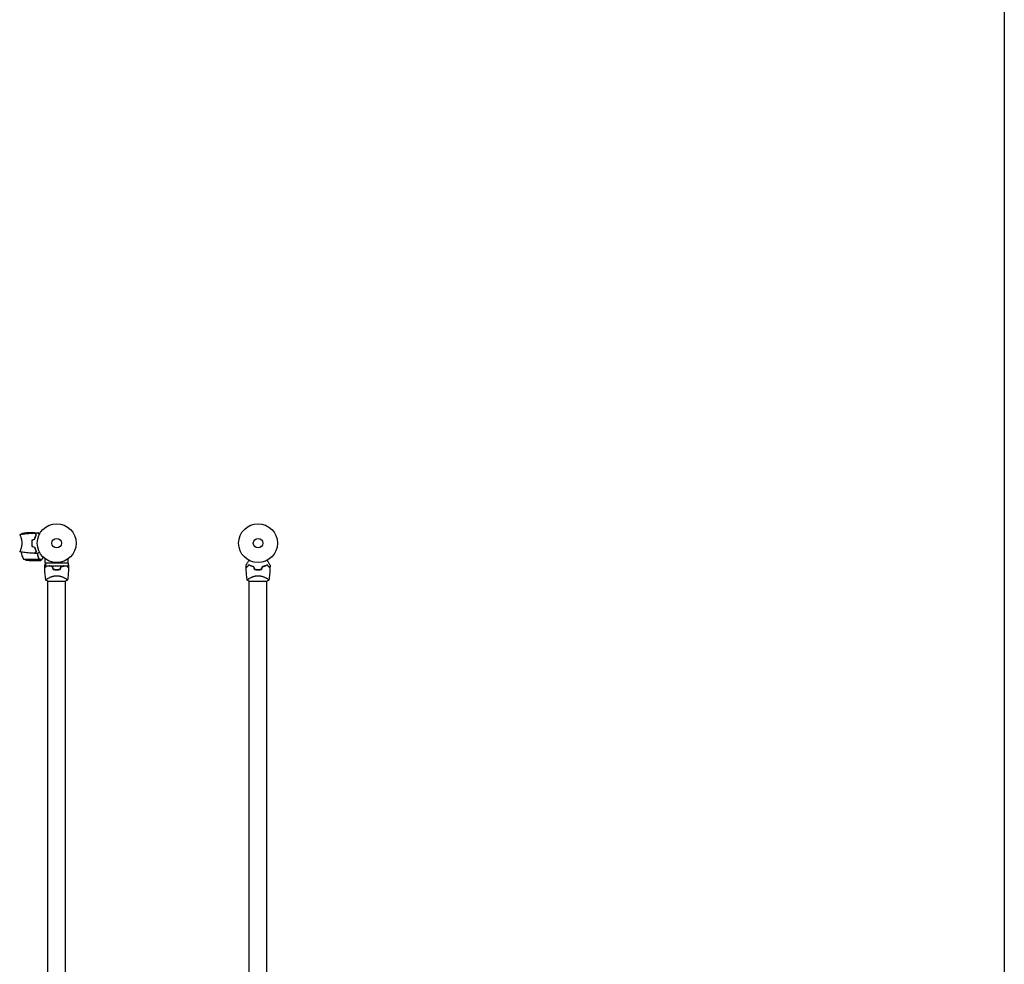
# Model space of a CAD drawing. Units: millimetres. Extents: x -5000 to 5000, y -5100 to 5100.
# Drawn here: x 2311 to 5000, y -2521 to 57 of the extents above; entities that cross this region are included whole.
import ezdxf

# ---------------------------------------------------------------- set-up
doc = ezdxf.new("R2010")
doc.units = ezdxf.units.MM
doc.layers.add('2d', color=230, linetype='Continuous')

msp = doc.modelspace()

# ---------------------------------------------------------------- linework, layer by layer
at = {"layer": '2d'}
for p, q in [((2351.3, -1343.8), (2329.3, -1343.8)), ((2351.5, -1343.8), (2358, -1343.8)), ((2351.5, -1343.8), (2351.5, -1343.9)), ((2359.4, -1343.8), (2361.3, -1343.8)), ((2312.9, -1352.8), (2312.9, -1352.8)), ((2318.4, -1347), (2314.5, -1347)), ((2344.1, -1367.6), (2343.9, -1367.6)), ((2343.9, -1367.8), (2344.1, -1367.8)), ((2354.3, -1347), (2354.5, -1347)), ((2355.6, -1348.1), (2355.6, -1348.4)), ((2312.9, -1390.8), (2312.9, -1390.8)), ((2343.9, -1371.6), (2343.7, -1371.6)), ((2343.9, -1371.8), (2343.7, -1371.8)), ((2354.3, -1390.8), (2354.1, -1390.8)), ((2354.4, -1390.8), (2354.1, -1390.8)), ((2356, -1394.8), (2356.2, -1394.8)), ((2321.5, -1415.5), (2362.4, -1415.5)), ((2336.3, -1418.8), (2358.3, -1418.8)), ((2358.5, -1418.8), (2368.3, -1418.8)), ((2362.6, -1415.4), (2362.6, -1413.7)), ((2362.6, -1415.4), (2371.5, -1415.4)), ((2380.7, -1426.8), (2380.7, -1414.7)), ((2442.8, -1426.8), (2442.8, -1414.7)), ((2442.8, -1426.8), (2380.7, -1426.8)), ((2380.8, -1426.8), (2380.8, -1433.3)), ((2380.8, -1433.3), (2442.8, -1433.3)), ((2442.8, -1426.8), (2442.8, -1433.3)), ((2387.3, -1475.8), (2436.3, -1475.8)), ((2387.6, -1468.2), (2387.6, -1468.2)), ((2387.6, -3431.8), (2387.6, -1475.8)), ((2435.9, -1468.2), (2435.9, -1468.2)), ((2435.9, -3431.8), (2435.9, -1475.8)), ((2937.3, -1475.8), (2986.3, -1475.8)), ((2937.6, -1468.2), (2937.6, -1468.2)), ((2937.6, -3431.8), (2937.6, -1475.8)), ((2985.9, -1468.2), (2985.9, -1468.2)), ((2985.9, -3431.8), (2985.9, -1475.8))]:
    msp.add_line(p, q, dxfattribs=at)
msp.add_lwpolyline([(-5000, 5100), (5000, 5100), (5000, -5100), (-5000, -5100)], close=True, dxfattribs=at)
for centre, radius in [((2411.8, -1371.8), 53), ((2961.8, -1371.8), 53), ((2411.8, -1371.8), 13), ((2961.8, -1371.8), 13)]:
    msp.add_circle(centre, radius, dxfattribs=at)
for centre, radius, start, end in [((2332.5, -1393.7), 50, 93.6243, 111.1002), ((2357.2, -1373.1), 50, 153.9472, 153.9483), ((2357.2, -1373.1), 50, 148.6503, 149.5517), ((2364.2, -1389.5), 50, 187.3809, 211.3497), ((2339.5, -1368.9), 50, 248.8998, 266.3757), ((2411.8, -1388.4), 49.4, 256.4916, 256.7596), ((2411.8, -1388.4), 49.4, 283.2404, 283.5084), ((2961.8, -1388.4), 49.4, 256.4916, 256.7596), ((2961.8, -1388.4), 49.4, 283.2404, 283.5084)]:
    msp.add_arc(centre, radius, start, end, dxfattribs=at)
for points, knots in [([(2310.8, -1348.3), (2314.1, -1347.7), (2317.3, -1347.2), (2325.7, -1346), (2330.9, -1345.4), (2341.1, -1344.5), (2346.1, -1344.2), (2351.2, -1344)], [0.059167, 0.059167, 0.059167, 0.059167, 10.001334, 10.001334, 25.653143, 25.653143, 40.963039, 40.963039, 40.963039, 40.963039]), ([(2356, -1348.8), (2355.5, -1348.2), (2354.9, -1347.7), (2354, -1346.8), (2353.6, -1346.3), (2353, -1345.8), (2352.8, -1345.6), (2352.5, -1345.2), (2352.3, -1345.1), (2351.9, -1344.7), (2351.7, -1344.4), (2351.4, -1344.2), (2351.4, -1344.1), (2351.3, -1344.1), (2351.3, -1344), (2351.2, -1344), (2351.2, -1344), (2351.2, -1344), (2351.2, -1344), (2351.2, -1344), (2351.2, -1344), (2351.2, -1344)], [0, 0, 0, 0, 0.00350666, 0.00350666, 0.00701332, 0.00701332, 0.00876665, 0.00876665, 0.01051997, 0.01051997, 0.01402663, 0.01402663, 0.01577996, 0.01577996, 0.01753329, 0.01753329, 0.02103995, 0.02103995, 0.02454661, 0.02454661, 0.02744921, 0.02744921, 0.02744921, 0.02744921]), ([(2356.3, -1348.7), (2355.7, -1348.2), (2355.2, -1347.7), (2354.2, -1346.7), (2353.8, -1346.3), (2353.2, -1345.7), (2353.1, -1345.5), (2352.7, -1345.2), (2352.6, -1345.1), (2352.1, -1344.6), (2351.9, -1344.4), (2351.7, -1344.2), (2351.6, -1344.1), (2351.6, -1344.1), (2351.6, -1344), (2351.5, -1344), (2351.5, -1344), (2351.5, -1344), (2351.5, -1344), (2351.5, -1344), (2351.5, -1344), (2351.5, -1344), (2351.5, -1344), (2351.5, -1344)], [0, 0, 0, 0, 0.0035063, 0.0035063, 0.0070126, 0.0070126, 0.00876575, 0.00876575, 0.0105189, 0.0105189, 0.0140252, 0.0140252, 0.01577835, 0.01577835, 0.01665493, 0.01665493, 0.0175315, 0.0175315, 0.02103781, 0.02103781, 0.02454411, 0.02454411, 0.0274484, 0.0274484, 0.0274484, 0.0274484]), ([(2359.4, -1343.8), (2359.4, -1343.8), (2359.4, -1343.8), (2359.4, -1343.8), (2359.4, -1343.8), (2359.4, -1343.8), (2359.4, -1343.8), (2359.4, -1343.8), (2359.5, -1343.8), (2359.5, -1343.9), (2359.6, -1343.9), (2360, -1344.1), (2360.3, -1344.3), (2361, -1344.7), (2361.3, -1344.9), (2361.8, -1345.2), (2362.1, -1345.3), (2363, -1345.9), (2363.7, -1346.3), (2364.6, -1346.8), (2364.8, -1346.9), (2364.9, -1347)], [0.03093242, 0.03093242, 0.03093242, 0.03093242, 0.03756195, 0.03756195, 0.04131815, 0.04131815, 0.04225719, 0.04225719, 0.04319624, 0.04319624, 0.04507434, 0.04507434, 0.04883054, 0.04883054, 0.05070863, 0.05070863, 0.05258673, 0.05258673, 0.05634293, 0.05634293, 0.05718798, 0.05718798, 0.05718798, 0.05718798]), ([(2365.4, -1346.2), (2365.1, -1346), (2364.8, -1345.8), (2364.2, -1345.5), (2363.8, -1345.3), (2363.4, -1345), (2363.2, -1344.9), (2362.9, -1344.8), (2362.8, -1344.7), (2362.8, -1344.7), (2362.8, -1344.6), (2361.7, -1344.1), (2361.3, -1343.8), (2361.3, -1343.8)], [0.0797676, 0.0797676, 0.0797676, 0.0797676, 0.125, 0.125, 0.1875, 0.1875, 0.21875, 0.234375, 0.2421875, 0.2421875, 0.25, 0.25, 0.5, 0.5, 0.5, 0.5]), ([(2310.8, -1348.3), (2310.8, -1348.3), (2310.8, -1348.3), (2310.8, -1348.3), (2310.8, -1348.3), (2310.8, -1348.3), (2310.9, -1348.3), (2310.9, -1348.3), (2310.9, -1348.3), (2311.1, -1348.5), (2311.3, -1348.9), (2311.6, -1349.6), (2311.8, -1349.9), (2312.1, -1350.6), (2312.2, -1350.9), (2312.7, -1352.1), (2313.1, -1353.1), (2313.5, -1354.4), (2313.6, -1354.7), (2313.8, -1355.3), (2313.9, -1355.6), (2314.2, -1356.4), (2314.3, -1357.1), (2314.7, -1358.4), (2314.9, -1359), (2315.1, -1360.1), (2315.2, -1360.5), (2315.4, -1361.2), (2315.4, -1361.6), (2315.8, -1363.5), (2316.1, -1365), (2316.3, -1367.5), (2316.4, -1368.4), (2316.5, -1370.1), (2316.5, -1370.9), (2316.5, -1371.8)], [0.12220864, 0.12220864, 0.12220864, 0.12220864, 0.12268837, 0.12268837, 0.12524335, 0.12524335, 0.12652085, 0.12652085, 0.12779834, 0.12779834, 0.13290832, 0.13290832, 0.13546331, 0.13546331, 0.1380183, 0.1380183, 0.14312827, 0.14312827, 0.14440577, 0.14440577, 0.14568326, 0.14568326, 0.14823825, 0.14823825, 0.15079324, 0.15079324, 0.15207073, 0.15207073, 0.15334823, 0.15334823, 0.15845821, 0.15845821, 0.16101319, 0.16101319, 0.16356818, 0.16356818, 0.16356818, 0.16356818]), ([(2344.6, -1362.6), (2344.3, -1364), (2344.1, -1365.5), (2343.9, -1367.9), (2343.8, -1368.6), (2343.7, -1370.2), (2343.7, -1371), (2343.7, -1371.8)], [0, 0, 0, 0, 0.004702909, 0.004702909, 0.007054363, 0.007054363, 0.009405818, 0.009405818, 0.009405818, 0.009405818]), ([(2344.8, -1362.7), (2344.5, -1364.2), (2344.3, -1365.7), (2344.1, -1367.9), (2344, -1368.7), (2343.9, -1370.2), (2343.9, -1371), (2343.9, -1371.8)], [0, 0, 0, 0, 0.004616902, 0.004616902, 0.006925353, 0.006925353, 0.009233803, 0.009233803, 0.009233803, 0.009233803]), ([(2351.6, -1360.7), (2351.9, -1359.5), (2352.2, -1358.3), (2352.9, -1356.1), (2353.2, -1355.1), (2354, -1353.1), (2354.4, -1352.1), (2355.2, -1350.4), (2355.6, -1349.5), (2356, -1348.8)], [0, 0, 0, 0, 0.00398181, 0.00398181, 0.00796362, 0.00796362, 0.01194542, 0.01194542, 0.01592723, 0.01592723, 0.01592723, 0.01592723]), ([(2351.8, -1360.9), (2352, -1359.6), (2352.4, -1358.4), (2353, -1356.2), (2353.4, -1355.1), (2354, -1353.6), (2354.2, -1353.1), (2354.6, -1352.2), (2354.8, -1351.7), (2355.4, -1350.3), (2355.8, -1349.5), (2356.3, -1348.7)], [0, 0, 0, 0, 0.00404294, 0.00404294, 0.00808588, 0.00808588, 0.01010735, 0.01010735, 0.01212882, 0.01212882, 0.01617176, 0.01617176, 0.01617176, 0.01617176]), ([(2353.5, -1354.3), (2353.3, -1355.1), (2353.1, -1355.9), (2352.8, -1356.9), (2352.8, -1357.1), (2352.7, -1357.3)], [0.005939204, 0.005939204, 0.005939204, 0.005939204, 0.00859307, 0.00859307, 0.009258525, 0.009258525, 0.009258525, 0.009258525]), ([(2353.7, -1354.3), (2353.8, -1354.1), (2353.9, -1353.8), (2354.2, -1352.9), (2354.4, -1352.4), (2354.5, -1351.8)], [0.014074515, 0.014074515, 0.014074515, 0.014074515, 0.015038847, 0.015038847, 0.016926366, 0.016926366, 0.016926366, 0.016926366]), ([(2316.5, -1371.8), (2316.5, -1372.7), (2316.5, -1373.5), (2316.4, -1375.2), (2316.3, -1376), (2316.2, -1377.3), (2316.1, -1377.7), (2316, -1378.5), (2316, -1378.9), (2315.8, -1380.1), (2315.7, -1380.9), (2315.4, -1382.4), (2315.2, -1383.1), (2314.9, -1384.5), (2314.7, -1385.2), (2314.2, -1387.2), (2313.8, -1388.4), (2313.2, -1390), (2313.1, -1390.5), (2312.7, -1391.4), (2312.5, -1391.9), (2312.1, -1393.1), (2311.8, -1393.7), (2311.4, -1394.5), (2311.3, -1394.7), (2311.1, -1395), (2311, -1395.1), (2310.9, -1395.2), (2310.9, -1395.3), (2310.8, -1395.3), (2310.8, -1395.3), (2310.8, -1395.3), (2310.8, -1395.3), (2310.8, -1395.3), (2310.8, -1395.3), (2310.8, -1395.3)], [0.16356818, 0.16356818, 0.16356818, 0.16356818, 0.1661247, 0.1661247, 0.16868122, 0.16868122, 0.16995948, 0.16995948, 0.17123774, 0.17123774, 0.17379425, 0.17379425, 0.17635077, 0.17635077, 0.17890729, 0.17890729, 0.18402032, 0.18402032, 0.18657684, 0.18657684, 0.18913336, 0.18913336, 0.19424639, 0.19424639, 0.19680291, 0.19680291, 0.19935943, 0.19935943, 0.20063769, 0.20063769, 0.20191595, 0.20191595, 0.20447247, 0.20447247, 0.20490292, 0.20490292, 0.20490292, 0.20490292]), ([(2351.2, -1399.6), (2347.9, -1399.5), (2344.6, -1399.3), (2336.1, -1398.7), (2330.9, -1398.2), (2320.8, -1396.9), (2315.8, -1396.2), (2310.8, -1395.3)], [0, 0, 0, 0, 10.001335, 10.001335, 25.652861, 25.652861, 40.904303, 40.904303, 40.904303, 40.904303]), ([(2343.7, -1371.8), (2343.7, -1373.4), (2343.8, -1374.9), (2344, -1377.2), (2344.1, -1378), (2344.3, -1379.5), (2344.4, -1380.3), (2344.6, -1381)], [0.009405818, 0.009405818, 0.009405818, 0.009405818, 0.01410835, 0.01410835, 0.016459616, 0.016459616, 0.018810883, 0.018810883, 0.018810883, 0.018810883]), ([(2343.9, -1371.8), (2343.9, -1373.3), (2344, -1374.9), (2344.2, -1377.1), (2344.3, -1377.9), (2344.5, -1379.4), (2344.6, -1380.1), (2344.8, -1380.8)], [0.009233803, 0.009233803, 0.009233803, 0.009233803, 0.013850802, 0.013850802, 0.016159301, 0.016159301, 0.0184678, 0.0184678, 0.0184678, 0.0184678]), ([(2356, -1394.8), (2355.5, -1395.3), (2354.9, -1395.9), (2354, -1396.8), (2353.6, -1397.2), (2353, -1397.8), (2352.8, -1398), (2352.5, -1398.3), (2352.3, -1398.5), (2351.9, -1398.9), (2351.7, -1399.1), (2351.4, -1399.4), (2351.4, -1399.4), (2351.3, -1399.5), (2351.3, -1399.5), (2351.2, -1399.6), (2351.2, -1399.6), (2351.2, -1399.6), (2351.2, -1399.6), (2351.2, -1399.6), (2351.2, -1399.6), (2351.2, -1399.6)], [0, 0, 0, 0, 0.00350666, 0.00350666, 0.00701332, 0.00701332, 0.00876665, 0.00876665, 0.01051997, 0.01051997, 0.01402663, 0.01402663, 0.01577996, 0.01577996, 0.01753329, 0.01753329, 0.02103995, 0.02103995, 0.02454661, 0.02454661, 0.02744921, 0.02744921, 0.02744921, 0.02744921]), ([(2356.3, -1394.8), (2355.7, -1395.4), (2355.2, -1395.9), (2354.2, -1396.8), (2353.8, -1397.3), (2353.2, -1397.8), (2353.1, -1398), (2352.7, -1398.4), (2352.6, -1398.5), (2352.1, -1398.9), (2351.9, -1399.2), (2351.7, -1399.4), (2351.6, -1399.5), (2351.6, -1399.5), (2351.6, -1399.5), (2351.5, -1399.6), (2351.5, -1399.6), (2351.5, -1399.6), (2351.5, -1399.6), (2351.5, -1399.6), (2351.5, -1399.6), (2351.5, -1399.6), (2351.5, -1399.6), (2351.5, -1399.6)], [0, 0, 0, 0, 0.0035063, 0.0035063, 0.0070126, 0.0070126, 0.00876575, 0.00876575, 0.0105189, 0.0105189, 0.0140252, 0.0140252, 0.01577835, 0.01577835, 0.01665493, 0.01665493, 0.0175315, 0.0175315, 0.02103781, 0.02103781, 0.02454411, 0.02454411, 0.0274484, 0.0274484, 0.0274484, 0.0274484]), ([(2351.6, -1382.9), (2351.9, -1384.1), (2352.2, -1385.2), (2352.9, -1387.5), (2353.2, -1388.5), (2354, -1390.5), (2354.4, -1391.4), (2355.2, -1393.2), (2355.6, -1394), (2356, -1394.8)], [0, 0, 0, 0, 0.00398181, 0.00398181, 0.00796362, 0.00796362, 0.01194542, 0.01194542, 0.01592723, 0.01592723, 0.01592723, 0.01592723]), ([(2351.8, -1382.7), (2352, -1384), (2352.4, -1385.1), (2353, -1387.4), (2353.4, -1388.4), (2354, -1390), (2354.2, -1390.4), (2354.6, -1391.4), (2354.8, -1391.9), (2355.4, -1393.2), (2355.8, -1394.1), (2356.3, -1394.8)], [0, 0, 0, 0, 0.00404294, 0.00404294, 0.00808588, 0.00808588, 0.01010735, 0.01010735, 0.01212882, 0.01212882, 0.01617176, 0.01617176, 0.01617176, 0.01617176]), ([(2364.9, -1396.6), (2364.8, -1396.7), (2364.6, -1396.8), (2363.7, -1397.3), (2363, -1397.7), (2362.1, -1398.3), (2361.8, -1398.4), (2361.2, -1398.7), (2361, -1398.9), (2360.5, -1399.1), (2360.3, -1399.3), (2360, -1399.5), (2359.8, -1399.6), (2359.6, -1399.7), (2359.5, -1399.7), (2359.4, -1399.8), (2359.4, -1399.8), (2359.4, -1399.8), (2359.4, -1399.8), (2359.4, -1399.8), (2359.4, -1399.8), (2359.4, -1399.8), (2359.4, -1399.8), (2359.4, -1399.8)], [0.00292306, 0.00292306, 0.00292306, 0.00292306, 0.00379004, 0.00379004, 0.00758008, 0.00758008, 0.0094751, 0.0094751, 0.01137012, 0.01137012, 0.01326514, 0.01326514, 0.01516016, 0.01516016, 0.01705518, 0.01705518, 0.01800269, 0.01800269, 0.0189502, 0.0189502, 0.02274024, 0.02274024, 0.02935902, 0.02935902, 0.02935902, 0.02935902]), ([(2358.3, -1418.8), (2358.5, -1418.7), (2358.8, -1418.5), (2359.7, -1417.9), (2360.3, -1417.6), (2361.1, -1417.2)], [0, 0, 0, 0, 0.00517024, 0.00517024, 0.01034048, 0.01034048, 0.01034048, 0.01034048]), ([(2358.6, -1399.8), (2358.9, -1401.9), (2359.4, -1403.9), (2360.5, -1408.5), (2361.4, -1411), (2362.3, -1413.5)], [0.00216833, 0.00216833, 0.00216833, 0.00216833, 0.00859307, 0.00859307, 0.01718614, 0.01718614, 0.01718614, 0.01718614]), ([(2358.8, -1399.8), (2359.1, -1401.4), (2359.4, -1403), (2359.9, -1405.3), (2360.1, -1406.1), (2360.5, -1407.6), (2360.8, -1408.4), (2361.5, -1410.6), (2362, -1412), (2362.6, -1413.4)], [0.00507042, 0.00507042, 0.00507042, 0.00507042, 0.0100259, 0.0100259, 0.01253237, 0.01253237, 0.01503885, 0.01503885, 0.0200518, 0.0200518, 0.0200518, 0.0200518]), ([(2359.4, -1403.2), (2359.5, -1403.6), (2359.6, -1404.1), (2359.9, -1405.3), (2360.1, -1406.1), (2360.5, -1407.6), (2360.8, -1408.4), (2361.3, -1410.1), (2361.7, -1411.2), (2362, -1412.2)], [0.008596442, 0.008596442, 0.008596442, 0.008596442, 0.010025898, 0.010025898, 0.012532373, 0.012532373, 0.015038847, 0.015038847, 0.018527086, 0.018527086, 0.018527086, 0.018527086]), ([(2359.4, -1403.2), (2359.5, -1403.6), (2359.6, -1404.1), (2359.9, -1405.3), (2360.1, -1406.1), (2360.5, -1407.6), (2360.8, -1408.4), (2361.3, -1410.1), (2361.7, -1411.2), (2362, -1412.2)], [0.008596442, 0.008596442, 0.008596442, 0.008596442, 0.010025898, 0.010025898, 0.012532373, 0.012532373, 0.015038847, 0.015038847, 0.018527086, 0.018527086, 0.018527086, 0.018527086]), ([(2359.4, -1403.2), (2359.5, -1403.6), (2359.6, -1404.1), (2359.9, -1405.3), (2360.1, -1406.1), (2360.5, -1407.6), (2360.8, -1408.4), (2361.3, -1410.1), (2361.7, -1411.2), (2362, -1412.2)], [0.008596442, 0.008596442, 0.008596442, 0.008596442, 0.010025898, 0.010025898, 0.012532373, 0.012532373, 0.015038847, 0.015038847, 0.018527086, 0.018527086, 0.018527086, 0.018527086]), ([(2361.1, -1417.2), (2361.2, -1417.1), (2361.3, -1417), (2361.6, -1416.8), (2361.7, -1416.7), (2362, -1416.4), (2362.1, -1416.2), (2362.2, -1415.9)], [0, 0, 0, 0, 0.001089402, 0.001089402, 0.002178803, 0.002178803, 0.004357607, 0.004357607, 0.004357607, 0.004357607]), ([(2361.3, -1417.2), (2361.5, -1417.1), (2361.6, -1416.9), (2361.8, -1416.7), (2361.9, -1416.7), (2362, -1416.6), (2362, -1416.5), (2362.1, -1416.5), (2362.1, -1416.4), (2362.3, -1416.3), (2362.4, -1416.1), (2362.5, -1415.8), (2362.6, -1415.6), (2362.6, -1415.4)], [0, 0, 0, 0, 0.25, 0.25, 0.375, 0.375, 0.4375, 0.4375, 0.5, 0.5, 0.75, 0.75, 1, 1, 1, 1]), ([(2362, -1416.6), (2361.9, -1416.7), (2361.9, -1416.7), (2361.8, -1416.8), (2361.8, -1416.8), (2361.7, -1416.8)], [0.6098432, 0.6098432, 0.6098432, 0.6098432, 0.75, 0.75, 0.7644376, 0.7644376, 0.7644376, 0.7644376]), ([(2362.2, -1416.3), (2362.2, -1416.3), (2362.2, -1416.4), (2362.1, -1416.4), (2362.1, -1416.5), (2362, -1416.5)], [0.45894, 0.45894, 0.45894, 0.45894, 0.5, 0.5, 0.574771, 0.574771, 0.574771, 0.574771]), ([(2362.2, -1416.3), (2362.2, -1416.3), (2362.2, -1416.4), (2362.1, -1416.4), (2362.1, -1416.5), (2362, -1416.5)], [0.45894, 0.45894, 0.45894, 0.45894, 0.5, 0.5, 0.574771, 0.574771, 0.574771, 0.574771]), ([(2362.2, -1416.3), (2362.2, -1416.3), (2362.2, -1416.4), (2362.1, -1416.4), (2362.1, -1416.5), (2362, -1416.5)], [0.45894, 0.45894, 0.45894, 0.45894, 0.5, 0.5, 0.574771, 0.574771, 0.574771, 0.574771]), ([(2362.2, -1416.3), (2362.2, -1416.3), (2362.2, -1416.4), (2362.1, -1416.4), (2362.1, -1416.5), (2362, -1416.5)], [0.45894, 0.45894, 0.45894, 0.45894, 0.5, 0.5, 0.5893342, 0.5893342, 0.5893342, 0.5893342]), ([(2362.6, -1414.6), (2362.6, -1414.8), (2362.5, -1414.9), (2362.5, -1415.2), (2362.5, -1415.4), (2362.4, -1415.5)], [0.001328787, 0.001328787, 0.001328787, 0.001328787, 0.001872455, 0.001872455, 0.002416124, 0.002416124, 0.002416124, 0.002416124]), ([(2362.6, -1415.4), (2362.7, -1415.1), (2362.8, -1414.8), (2362.8, -1414.3), (2362.7, -1414.1), (2362.7, -1413.8), (2362.6, -1413.6), (2362.6, -1413.4)], [0, 0, 0, 0, 0.001155976, 0.001155976, 0.001733964, 0.001733964, 0.002311952, 0.002311952, 0.002311952, 0.002311952]), ([(2362.6, -1415.4), (2362.7, -1415.1), (2362.8, -1414.8), (2362.8, -1414.3), (2362.7, -1414.1), (2362.7, -1413.8), (2362.6, -1413.6), (2362.6, -1413.4)], [0, 0, 0, 0, 0.001155976, 0.001155976, 0.001733964, 0.001733964, 0.002311952, 0.002311952, 0.002311952, 0.002311952]), ([(2362.6, -1415.4), (2362.7, -1415.1), (2362.8, -1414.8), (2362.8, -1414.3), (2362.7, -1414.1), (2362.7, -1413.8), (2362.6, -1413.6), (2362.6, -1413.4)], [0, 0, 0, 0, 0.001155976, 0.001155976, 0.001733964, 0.001733964, 0.002311952, 0.002311952, 0.002311952, 0.002311952]), ([(2929, -1432.3), (2929, -1432.3), (2929, -1432.3), (2929, -1432.3), (2929.1, -1432.3), (2929.1, -1432.2), (2929.1, -1432.2), (2929.1, -1432.2), (2929.1, -1432.2), (2929.1, -1432.2), (2929.1, -1432.2), (2929.1, -1432.1), (2929.2, -1432.1), (2929.2, -1432), (2929.3, -1431.8), (2929.6, -1431.4), (2929.7, -1431.1), (2930.1, -1430.4), (2930.4, -1430), (2930.9, -1429.2), (2931.1, -1428.7), (2932, -1427.2), (2932.6, -1426.1), (2934, -1423.7), (2934.8, -1422.4), (2936, -1420.2), (2936.5, -1419.4), (2936.9, -1418.6)], [0.04930785, 0.04930785, 0.04930785, 0.04930785, 0.05422987, 0.05422987, 0.06025541, 0.06025541, 0.06326818, 0.06326818, 0.06477456, 0.06477456, 0.06552775, 0.06552775, 0.06628095, 0.06628095, 0.06929372, 0.06929372, 0.07230649, 0.07230649, 0.07531926, 0.07531926, 0.07833203, 0.07833203, 0.08435757, 0.08435757, 0.09038311, 0.09038311, 0.09385287, 0.09385287, 0.09385287, 0.09385287]), ([(2986.6, -1418.6), (2987, -1419.4), (2987.5, -1420.2), (2988.7, -1422.4), (2989.5, -1423.6), (2990.5, -1425.5), (2990.9, -1426), (2991.5, -1427.2), (2991.8, -1427.7), (2992.7, -1429.2), (2993.2, -1430.1), (2993.8, -1431.1), (2994, -1431.4), (2994.1, -1431.7), (2994.2, -1431.8), (2994.3, -1432), (2994.3, -1432.1), (2994.4, -1432.1), (2994.4, -1432.1), (2994.4, -1432.2), (2994.4, -1432.2), (2994.4, -1432.2), (2994.4, -1432.2), (2994.4, -1432.2), (2994.4, -1432.2), (2994.5, -1432.3), (2994.5, -1432.3), (2994.5, -1432.3), (2994.5, -1432.3), (2994.5, -1432.3)], [0.00255866, 0.00255866, 0.00255866, 0.00255866, 0.00604686, 0.00604686, 0.01209372, 0.01209372, 0.01511716, 0.01511716, 0.01814059, 0.01814059, 0.02418745, 0.02418745, 0.02721088, 0.02721088, 0.0287226, 0.0287226, 0.03023431, 0.03023431, 0.03099017, 0.03099017, 0.03174603, 0.03174603, 0.03325774, 0.03325774, 0.03628117, 0.03628117, 0.04232804, 0.04232804, 0.04714176, 0.04714176, 0.04714176, 0.04714176]), ([(2379, -1432.3), (2379, -1432.3), (2379, -1432.3), (2379, -1432.3), (2379.1, -1432.3), (2379.1, -1432.2), (2379.1, -1432.2), (2379.1, -1432.2), (2379.1, -1432.2), (2379.1, -1432.2), (2379.1, -1432.2), (2379.1, -1432.1), (2379.2, -1432.1), (2379.2, -1432), (2379.3, -1431.8), (2379.6, -1431.4), (2379.7, -1431.1), (2380.1, -1430.4), (2380.4, -1430), (2380.7, -1429.5), (2380.7, -1429.4), (2380.8, -1429.3)], [0.04930785, 0.04930785, 0.04930785, 0.04930785, 0.05422987, 0.05422987, 0.06025541, 0.06025541, 0.06326818, 0.06326818, 0.06477456, 0.06477456, 0.06552775, 0.06552775, 0.06628095, 0.06628095, 0.06929372, 0.06929372, 0.07230649, 0.07230649, 0.07531926, 0.07531926, 0.0759077, 0.0759077, 0.0759077, 0.0759077]), ([(2385, -1433.3), (2384.8, -1433.4), (2384.7, -1433.5), (2383.9, -1434.4), (2383.2, -1435.1), (2382.3, -1436), (2382, -1436.3), (2381.4, -1436.8), (2381.2, -1437.1), (2380.5, -1437.8), (2380.1, -1438.2), (2379.7, -1438.6), (2379.5, -1438.7), (2379.4, -1438.9), (2379.3, -1439), (2379.3, -1439), (2379.3, -1439), (2379.3, -1439), (2379.3, -1439), (2379.3, -1439), (2379.3, -1439), (2379.2, -1439), (2379.2, -1439), (2379.2, -1439.1), (2379.2, -1439.1), (2379.2, -1439.1), (2379.2, -1439.1), (2379.2, -1439.1)], [0.00430171, 0.00430171, 0.00430171, 0.00430171, 0.00498507, 0.00498507, 0.00997014, 0.00997014, 0.01246267, 0.01246267, 0.01495521, 0.01495521, 0.01994028, 0.01994028, 0.02243281, 0.02243281, 0.02492534, 0.02492534, 0.02554848, 0.02554848, 0.02617161, 0.02617161, 0.02741788, 0.02741788, 0.02991041, 0.02991041, 0.03489548, 0.03489548, 0.03928387, 0.03928387, 0.03928387, 0.03928387]), ([(2384.7, -1433.3), (2384, -1434), (2383.3, -1434.7), (2382.4, -1435.6), (2382.1, -1435.9), (2381.6, -1436.4), (2381.3, -1436.7), (2380.6, -1437.4), (2380.2, -1437.8), (2379.8, -1438.2), (2379.7, -1438.3), (2379.5, -1438.5), (2379.4, -1438.6), (2379.3, -1438.7), (2379.3, -1438.7), (2379.3, -1438.7), (2379.3, -1438.7), (2379.3, -1438.7), (2379.2, -1438.8), (2379.2, -1438.8), (2379.2, -1438.8), (2379.2, -1438.8), (2379.2, -1438.8), (2379.2, -1438.8), (2379.2, -1438.8), (2379.2, -1438.8)], [0.00486162, 0.00486162, 0.00486162, 0.00486162, 0.00954034, 0.00954034, 0.01192543, 0.01192543, 0.01431051, 0.01431051, 0.01908068, 0.01908068, 0.02146577, 0.02146577, 0.02385086, 0.02385086, 0.0250434, 0.0250434, 0.02623594, 0.02623594, 0.02862103, 0.02862103, 0.0333912, 0.0333912, 0.03816137, 0.03816137, 0.03927414, 0.03927414, 0.03927414, 0.03927414]), ([(2382.3, -1472.8), (2381.8, -1469.5), (2381.3, -1466.2), (2380.4, -1457.7), (2379.9, -1452.6), (2379.4, -1444.6), (2379.3, -1441.9), (2379.2, -1439.1)], [0, 0, 0, 0, 10.001334, 10.001334, 25.653169, 25.653169, 33.969574, 33.969574, 33.969574, 33.969574]), ([(2400.2, -1436.5), (2398.9, -1436.2), (2397.7, -1435.9), (2395.3, -1435.1), (2394.1, -1434.7), (2392.5, -1434), (2392, -1433.8), (2391.3, -1433.5), (2391.2, -1433.4), (2391, -1433.3)], [0, 0, 0, 0, 0.00414637, 0.00414637, 0.00829274, 0.00829274, 0.01036592, 0.01036592, 0.01088448, 0.01088448, 0.01088448, 0.01088448]), ([(2400.4, -1436.3), (2399.1, -1436), (2397.8, -1435.7), (2395.4, -1434.9), (2394.2, -1434.5), (2392.6, -1433.8), (2392, -1433.6), (2391.5, -1433.3)], [0, 0, 0, 0, 0.00420297, 0.00420297, 0.00840595, 0.00840595, 0.01042525, 0.01042525, 0.01042525, 0.01042525]), ([(2402.3, -1443.6), (2403.9, -1443.9), (2405.4, -1444.1), (2408.6, -1444.4), (2410.1, -1444.5), (2411.8, -1444.5)], [0, 0, 0, 0, 0.004778412, 0.004778412, 0.009556824, 0.009556824, 0.009556824, 0.009556824]), ([(2411.8, -1444.3), (2411, -1444.3), (2410.2, -1444.3), (2408.6, -1444.2), (2407.8, -1444.1), (2405.5, -1443.9), (2404, -1443.7), (2402.5, -1443.4)], [0.009393696, 0.009393696, 0.009393696, 0.009393696, 0.011738601, 0.011738601, 0.014083505, 0.014083505, 0.018773315, 0.018773315, 0.018773315, 0.018773315]), ([(2421, -1443.4), (2419.5, -1443.7), (2418, -1443.9), (2414.9, -1444.2), (2413.3, -1444.3), (2411.8, -1444.3)], [0, 0, 0, 0, 0.004696848, 0.004696848, 0.009393696, 0.009393696, 0.009393696, 0.009393696]), ([(2411.8, -1444.5), (2413.4, -1444.5), (2415, -1444.4), (2418.1, -1444.1), (2419.7, -1443.9), (2421.2, -1443.6)], [0.009556824, 0.009556824, 0.009556824, 0.009556824, 0.014332328, 0.014332328, 0.019107831, 0.019107831, 0.019107831, 0.019107831]), ([(2432, -1433.3), (2431.5, -1433.6), (2431, -1433.8), (2429.9, -1434.2), (2429.3, -1434.4), (2428.2, -1434.9), (2427.6, -1435.1), (2425.7, -1435.7), (2424.5, -1436), (2423.2, -1436.3)], [0.00643681, 0.00643681, 0.00643681, 0.00643681, 0.00840762, 0.00840762, 0.01050952, 0.01050952, 0.01261143, 0.01261143, 0.01681524, 0.01681524, 0.01681524, 0.01681524]), ([(2423.3, -1436.5), (2424.6, -1436.2), (2425.8, -1435.9), (2428.2, -1435.1), (2429.4, -1434.7), (2431, -1434), (2431.6, -1433.8), (2432.2, -1433.5), (2432.4, -1433.4), (2432.5, -1433.3)], [0, 0, 0, 0, 0.00414637, 0.00414637, 0.00829274, 0.00829274, 0.01036592, 0.01036592, 0.01088448, 0.01088448, 0.01088448, 0.01088448]), ([(2438.6, -1433.3), (2438.7, -1433.4), (2438.8, -1433.5), (2439.6, -1434.4), (2440.3, -1435.1), (2441.2, -1436), (2441.5, -1436.3), (2442.1, -1436.8), (2442.3, -1437.1), (2443.1, -1437.8), (2443.4, -1438.2), (2443.9, -1438.6), (2444, -1438.7), (2444.1, -1438.9), (2444.2, -1439), (2444.2, -1439), (2444.2, -1439), (2444.2, -1439), (2444.2, -1439), (2444.2, -1439), (2444.3, -1439), (2444.3, -1439), (2444.3, -1439), (2444.3, -1439.1), (2444.3, -1439.1), (2444.3, -1439.1), (2444.3, -1439.1), (2444.3, -1439.1)], [0.00430171, 0.00430171, 0.00430171, 0.00430171, 0.00498507, 0.00498507, 0.00997014, 0.00997014, 0.01246267, 0.01246267, 0.01495521, 0.01495521, 0.01994028, 0.01994028, 0.02243281, 0.02243281, 0.02492534, 0.02492534, 0.02554848, 0.02554848, 0.02617161, 0.02617161, 0.02741788, 0.02741788, 0.02991041, 0.02991041, 0.03489548, 0.03489548, 0.03928387, 0.03928387, 0.03928387, 0.03928387]), ([(2444.3, -1438.8), (2444.3, -1438.8), (2444.3, -1438.8), (2444.3, -1438.8), (2444.3, -1438.8), (2444.3, -1438.8), (2444.3, -1438.8), (2444.3, -1438.8), (2444.3, -1438.7), (2444.2, -1438.7), (2444.2, -1438.7), (2444.2, -1438.7), (2444.2, -1438.7), (2444.1, -1438.6), (2444.1, -1438.5), (2443.9, -1438.3), (2443.7, -1438.2), (2443.3, -1437.8), (2442.9, -1437.4), (2442.2, -1436.7), (2441.9, -1436.4), (2441.4, -1435.9), (2441.1, -1435.6), (2440.2, -1434.7), (2439.5, -1434), (2438.9, -1433.3)], [-0.01786939, -0.01786939, -0.01786939, -0.01786939, -0.01672988, -0.01672988, -0.01196282, -0.01196282, -0.00719576, -0.00719576, -0.00481223, -0.00481223, -0.00362046, -0.00362046, -0.0024287, -0.0024287, -0.00004517, -0.00004517, 0.00233836, 0.00233836, 0.00710542, 0.00710542, 0.00948895, 0.00948895, 0.01187248, 0.01187248, 0.01655034, 0.01655034, 0.01655034, 0.01655034]), ([(2444.3, -1439.1), (2444.2, -1442.4), (2444.1, -1445.7), (2443.5, -1454.2), (2443, -1459.4), (2442, -1467.3), (2441.7, -1470), (2441.3, -1472.8)], [0, 0, 0, 0, 10.001335, 10.001335, 25.652814, 25.652814, 33.969558, 33.969558, 33.969558, 33.969558]), ([(2442.8, -1429.3), (2443.1, -1429.9), (2443.3, -1430.4), (2443.8, -1431.1), (2444, -1431.4), (2444.1, -1431.7), (2444.2, -1431.8), (2444.3, -1432), (2444.3, -1432.1), (2444.4, -1432.1), (2444.4, -1432.1), (2444.4, -1432.2), (2444.4, -1432.2), (2444.4, -1432.2), (2444.4, -1432.2), (2444.4, -1432.2), (2444.4, -1432.2), (2444.5, -1432.3), (2444.5, -1432.3), (2444.5, -1432.3), (2444.5, -1432.3), (2444.5, -1432.3)], [0.02053477, 0.02053477, 0.02053477, 0.02053477, 0.02418745, 0.02418745, 0.02721088, 0.02721088, 0.0287226, 0.0287226, 0.03023431, 0.03023431, 0.03099017, 0.03099017, 0.03174603, 0.03174603, 0.03325774, 0.03325774, 0.03628117, 0.03628117, 0.04232804, 0.04232804, 0.04714176, 0.04714176, 0.04714176, 0.04714176]), ([(2937, -1431), (2936.2, -1431.8), (2935.4, -1432.6), (2934, -1434), (2933.3, -1434.7), (2932.4, -1435.6), (2932.1, -1435.9), (2931.6, -1436.4), (2931.3, -1436.7), (2930.6, -1437.4), (2930.2, -1437.8), (2929.8, -1438.2), (2929.7, -1438.3), (2929.5, -1438.5), (2929.4, -1438.6), (2929.3, -1438.7), (2929.3, -1438.7), (2929.3, -1438.7), (2929.3, -1438.7), (2929.3, -1438.7), (2929.2, -1438.8), (2929.2, -1438.8), (2929.2, -1438.8), (2929.2, -1438.8), (2929.2, -1438.8), (2929.2, -1438.8), (2929.2, -1438.8), (2929.2, -1438.8)], [0, 0, 0, 0, 0.00477017, 0.00477017, 0.00954034, 0.00954034, 0.01192543, 0.01192543, 0.01431051, 0.01431051, 0.01908068, 0.01908068, 0.02146577, 0.02146577, 0.02385086, 0.02385086, 0.0250434, 0.0250434, 0.02623594, 0.02623594, 0.02862103, 0.02862103, 0.0333912, 0.0333912, 0.03816137, 0.03816137, 0.03927414, 0.03927414, 0.03927414, 0.03927414]), ([(2937, -1431.3), (2936.2, -1432.1), (2935.4, -1432.9), (2933.9, -1434.4), (2933.2, -1435.1), (2932.3, -1436), (2932, -1436.3), (2931.4, -1436.8), (2931.2, -1437.1), (2930.5, -1437.8), (2930.1, -1438.2), (2929.7, -1438.6), (2929.5, -1438.7), (2929.4, -1438.9), (2929.3, -1439), (2929.3, -1439), (2929.3, -1439), (2929.3, -1439), (2929.3, -1439), (2929.3, -1439), (2929.3, -1439), (2929.2, -1439), (2929.2, -1439), (2929.2, -1439.1), (2929.2, -1439.1), (2929.2, -1439.1), (2929.2, -1439.1), (2929.2, -1439.1)], [0, 0, 0, 0, 0.00498507, 0.00498507, 0.00997014, 0.00997014, 0.01246267, 0.01246267, 0.01495521, 0.01495521, 0.01994028, 0.01994028, 0.02243281, 0.02243281, 0.02492534, 0.02492534, 0.02554848, 0.02554848, 0.02617161, 0.02617161, 0.02741788, 0.02741788, 0.02991041, 0.02991041, 0.03489548, 0.03489548, 0.03928387, 0.03928387, 0.03928387, 0.03928387]), ([(2932.3, -1472.8), (2931.8, -1469.5), (2931.3, -1466.2), (2930.4, -1457.7), (2929.9, -1452.6), (2929.4, -1444.6), (2929.3, -1441.9), (2929.2, -1439.1)], [0, 0, 0, 0, 10.001334, 10.001334, 25.653174, 25.653174, 33.969574, 33.969574, 33.969574, 33.969574]), ([(2950.4, -1436.3), (2949.1, -1436), (2947.8, -1435.7), (2945.4, -1434.9), (2944.2, -1434.5), (2942.5, -1433.8), (2942, -1433.5), (2940.9, -1433.1), (2940.4, -1432.8), (2938.9, -1432.1), (2937.9, -1431.5), (2937, -1431)], [0, 0, 0, 0, 0.00420297, 0.00420297, 0.00840595, 0.00840595, 0.01050744, 0.01050744, 0.01260892, 0.01260892, 0.0168119, 0.0168119, 0.0168119, 0.0168119]), ([(2950.2, -1436.5), (2948.9, -1436.2), (2947.7, -1435.9), (2945.3, -1435.1), (2944.1, -1434.7), (2942.5, -1434), (2942, -1433.8), (2940.9, -1433.3), (2940.4, -1433), (2938.9, -1432.3), (2937.9, -1431.8), (2937, -1431.3)], [0, 0, 0, 0, 0.00414637, 0.00414637, 0.00829274, 0.00829274, 0.01036592, 0.01036592, 0.0124391, 0.0124391, 0.01658547, 0.01658547, 0.01658547, 0.01658547]), ([(2952.3, -1443.6), (2953.9, -1443.9), (2955.4, -1444.1), (2958.6, -1444.4), (2960.1, -1444.5), (2961.8, -1444.5)], [0, 0, 0, 0, 0.004778412, 0.004778412, 0.009556824, 0.009556824, 0.009556824, 0.009556824]), ([(2961.8, -1444.3), (2961, -1444.3), (2960.2, -1444.3), (2958.6, -1444.2), (2957.8, -1444.1), (2955.5, -1443.9), (2954, -1443.7), (2952.5, -1443.4)], [0.009393696, 0.009393696, 0.009393696, 0.009393696, 0.011738601, 0.011738601, 0.014083505, 0.014083505, 0.018773315, 0.018773315, 0.018773315, 0.018773315]), ([(2971, -1443.4), (2969.5, -1443.7), (2968, -1443.9), (2964.9, -1444.2), (2963.3, -1444.3), (2961.8, -1444.3)], [0, 0, 0, 0, 0.004696848, 0.004696848, 0.009393696, 0.009393696, 0.009393696, 0.009393696]), ([(2961.8, -1444.5), (2963.4, -1444.5), (2965, -1444.4), (2968.1, -1444.1), (2969.7, -1443.9), (2971.2, -1443.6)], [0.009556824, 0.009556824, 0.009556824, 0.009556824, 0.014332328, 0.014332328, 0.019107831, 0.019107831, 0.019107831, 0.019107831]), ([(2986.5, -1431), (2985.6, -1431.5), (2984.7, -1432), (2982.6, -1433.1), (2981.6, -1433.5), (2979.9, -1434.2), (2979.3, -1434.4), (2978.2, -1434.9), (2977.6, -1435.1), (2975.7, -1435.7), (2974.5, -1436), (2973.2, -1436.3)], [0, 0, 0, 0, 0.00420381, 0.00420381, 0.00840762, 0.00840762, 0.01050952, 0.01050952, 0.01261143, 0.01261143, 0.01681524, 0.01681524, 0.01681524, 0.01681524]), ([(2973.3, -1436.5), (2974.6, -1436.2), (2975.8, -1435.9), (2978.2, -1435.1), (2979.4, -1434.7), (2981, -1434), (2981.6, -1433.8), (2982.6, -1433.3), (2983.1, -1433), (2984.7, -1432.3), (2985.6, -1431.8), (2986.5, -1431.3)], [0, 0, 0, 0, 0.00414637, 0.00414637, 0.00829274, 0.00829274, 0.01036592, 0.01036592, 0.0124391, 0.0124391, 0.01658547, 0.01658547, 0.01658547, 0.01658547]), ([(2994.3, -1438.8), (2994.3, -1438.8), (2994.3, -1438.8), (2994.3, -1438.8), (2994.3, -1438.8), (2994.3, -1438.8), (2994.3, -1438.8), (2994.3, -1438.8), (2994.3, -1438.7), (2994.2, -1438.7), (2994.2, -1438.7), (2994.2, -1438.7), (2994.2, -1438.7), (2994.1, -1438.6), (2994.1, -1438.5), (2993.9, -1438.3), (2993.7, -1438.2), (2993.3, -1437.8), (2992.9, -1437.4), (2992.2, -1436.7), (2991.9, -1436.4), (2991.4, -1435.9), (2991.1, -1435.6), (2990.2, -1434.7), (2989.5, -1434), (2988.1, -1432.6), (2987.3, -1431.8), (2986.5, -1431)], [-0.01786939, -0.01786939, -0.01786939, -0.01786939, -0.01672988, -0.01672988, -0.01196282, -0.01196282, -0.00719576, -0.00719576, -0.00481223, -0.00481223, -0.00362046, -0.00362046, -0.0024287, -0.0024287, -0.00004517, -0.00004517, 0.00233836, 0.00233836, 0.00710542, 0.00710542, 0.00948895, 0.00948895, 0.01187248, 0.01187248, 0.01663954, 0.01663954, 0.02140659, 0.02140659, 0.02140659, 0.02140659]), ([(2986.5, -1431.3), (2987.3, -1432.1), (2988.1, -1432.9), (2989.6, -1434.4), (2990.3, -1435.1), (2991.2, -1436), (2991.5, -1436.3), (2992.1, -1436.8), (2992.3, -1437.1), (2993.1, -1437.8), (2993.4, -1438.2), (2993.9, -1438.6), (2994, -1438.7), (2994.1, -1438.9), (2994.2, -1439), (2994.2, -1439), (2994.2, -1439), (2994.2, -1439), (2994.2, -1439), (2994.2, -1439), (2994.3, -1439), (2994.3, -1439), (2994.3, -1439), (2994.3, -1439.1), (2994.3, -1439.1), (2994.3, -1439.1), (2994.3, -1439.1), (2994.3, -1439.1)], [0, 0, 0, 0, 0.00498507, 0.00498507, 0.00997014, 0.00997014, 0.01246267, 0.01246267, 0.01495521, 0.01495521, 0.01994028, 0.01994028, 0.02243281, 0.02243281, 0.02492534, 0.02492534, 0.02554848, 0.02554848, 0.02617161, 0.02617161, 0.02741788, 0.02741788, 0.02991041, 0.02991041, 0.03489548, 0.03489548, 0.03928387, 0.03928387, 0.03928387, 0.03928387]), ([(2994.3, -1439.1), (2994.2, -1442.4), (2994.1, -1445.7), (2993.5, -1454.2), (2993, -1459.4), (2992, -1467.3), (2991.7, -1470), (2991.3, -1472.8)], [0, 0, 0, 0, 10.001335, 10.001335, 25.652814, 25.652814, 33.969558, 33.969558, 33.969558, 33.969558]), ([(2382.3, -1472.8), (2382.3, -1472.8), (2382.3, -1472.8), (2382.3, -1472.8), (2382.3, -1472.7), (2382.2, -1472.7), (2382.2, -1472.6), (2382.2, -1472.5), (2382.2, -1472.5), (2382.2, -1472.5), (2382.2, -1472.4), (2382.3, -1472.3), (2382.3, -1472.1), (2382.6, -1471.9), (2382.7, -1471.8), (2382.9, -1471.5), (2383, -1471.4), (2383.7, -1470.8), (2384.4, -1470.3), (2385.8, -1469.3), (2386.4, -1469), (2387.2, -1468.5), (2387.5, -1468.3), (2388.1, -1467.9), (2388.4, -1467.7), (2390.1, -1466.8), (2391.6, -1466), (2394, -1464.9), (2394.8, -1464.5), (2396.2, -1463.9), (2396.7, -1463.7), (2397.6, -1463.4), (2398.1, -1463.2), (2399.5, -1462.7), (2400.5, -1462.4), (2402.1, -1461.9), (2402.6, -1461.8), (2403.7, -1461.5), (2404.3, -1461.4), (2405.9, -1461.1), (2407.1, -1460.9), (2408.8, -1460.7), (2409.4, -1460.7), (2410.3, -1460.6), (2410.6, -1460.6), (2411.2, -1460.6), (2411.5, -1460.6), (2411.8, -1460.6)], [0.16840129, 0.16840129, 0.16840129, 0.16840129, 0.16868251, 0.16868251, 0.17219218, 0.17219218, 0.17394701, 0.17394701, 0.17482443, 0.17482443, 0.17570184, 0.17570184, 0.17921151, 0.17921151, 0.18096635, 0.18096635, 0.18272118, 0.18272118, 0.18974052, 0.18974052, 0.19325019, 0.19325019, 0.19500502, 0.19500502, 0.19675986, 0.19675986, 0.2037792, 0.2037792, 0.20728887, 0.20728887, 0.2090437, 0.2090437, 0.21079853, 0.21079853, 0.2143082, 0.2143082, 0.21606304, 0.21606304, 0.21781787, 0.21781787, 0.22132754, 0.22132754, 0.22308238, 0.22308238, 0.22395979, 0.22395979, 0.22483721, 0.22483721, 0.22483721, 0.22483721]), ([(2387.3, -1475.8), (2386.1, -1475.2), (2385, -1474.6), (2383.3, -1473.5), (2382.8, -1473.2), (2382.3, -1472.8)], [0, 0, 0, 0, 3.969895, 3.969895, 5.95449, 5.95449, 5.95449, 5.95449]), ([(2411.8, -1460.6), (2413, -1460.6), (2414.1, -1460.6), (2416.4, -1460.9), (2417.6, -1461.1), (2419.2, -1461.4), (2419.8, -1461.5), (2420.9, -1461.8), (2421.4, -1461.9), (2423, -1462.4), (2424, -1462.7), (2425.9, -1463.4), (2426.9, -1463.7), (2428.6, -1464.5), (2429.5, -1464.9), (2431.1, -1465.6), (2431.9, -1466), (2433.4, -1466.8), (2434.1, -1467.2), (2436, -1468.3), (2437.2, -1469), (2438.6, -1469.9), (2439, -1470.2), (2439.8, -1470.8), (2440.1, -1471.1), (2440.9, -1471.8), (2441.2, -1472.1), (2441.3, -1472.4), (2441.3, -1472.4), (2441.3, -1472.5), (2441.3, -1472.5), (2441.3, -1472.6), (2441.3, -1472.6), (2441.3, -1472.7), (2441.3, -1472.8), (2441.3, -1472.8), (2441.3, -1472.8), (2441.3, -1472.8)], [0, 0, 0, 0, 0.00351649, 0.00351649, 0.00703299, 0.00703299, 0.00879123, 0.00879123, 0.01054948, 0.01054948, 0.01406598, 0.01406598, 0.01758247, 0.01758247, 0.02109896, 0.02109896, 0.02461546, 0.02461546, 0.02813195, 0.02813195, 0.03516494, 0.03516494, 0.03868143, 0.03868143, 0.04219793, 0.04219793, 0.04923091, 0.04923091, 0.05011004, 0.05011004, 0.05098916, 0.05098916, 0.05274741, 0.05274741, 0.0562639, 0.0562639, 0.05666079, 0.05666079, 0.05666079, 0.05666079]), ([(2932.3, -1472.8), (2932.3, -1472.8), (2932.3, -1472.8), (2932.3, -1472.8), (2932.3, -1472.7), (2932.2, -1472.7), (2932.2, -1472.6), (2932.2, -1472.5), (2932.2, -1472.5), (2932.2, -1472.5), (2932.2, -1472.4), (2932.3, -1472.3), (2932.3, -1472.1), (2932.6, -1471.9), (2932.7, -1471.8), (2932.9, -1471.5), (2933, -1471.4), (2933.7, -1470.8), (2934.4, -1470.3), (2935.8, -1469.3), (2936.4, -1469), (2937.2, -1468.5), (2937.5, -1468.3), (2938.1, -1467.9), (2938.4, -1467.7), (2940.1, -1466.8), (2941.6, -1466), (2944, -1464.9), (2944.8, -1464.5), (2946.2, -1463.9), (2946.7, -1463.7), (2947.6, -1463.4), (2948.1, -1463.2), (2949.5, -1462.7), (2950.5, -1462.4), (2952.1, -1461.9), (2952.6, -1461.8), (2953.7, -1461.5), (2954.3, -1461.4), (2955.9, -1461.1), (2957.1, -1460.9), (2958.8, -1460.7), (2959.4, -1460.7), (2960.3, -1460.6), (2960.6, -1460.6), (2961.2, -1460.6), (2961.5, -1460.6), (2961.8, -1460.6)], [0.16840129, 0.16840129, 0.16840129, 0.16840129, 0.16868251, 0.16868251, 0.17219218, 0.17219218, 0.17394701, 0.17394701, 0.17482443, 0.17482443, 0.17570184, 0.17570184, 0.17921151, 0.17921151, 0.18096635, 0.18096635, 0.18272118, 0.18272118, 0.18974052, 0.18974052, 0.19325019, 0.19325019, 0.19500502, 0.19500502, 0.19675986, 0.19675986, 0.2037792, 0.2037792, 0.20728887, 0.20728887, 0.2090437, 0.2090437, 0.21079853, 0.21079853, 0.2143082, 0.2143082, 0.21606304, 0.21606304, 0.21781787, 0.21781787, 0.22132754, 0.22132754, 0.22308238, 0.22308238, 0.22395979, 0.22395979, 0.22483721, 0.22483721, 0.22483721, 0.22483721]), ([(2937.3, -1475.8), (2936.1, -1475.2), (2935, -1474.6), (2933.3, -1473.5), (2932.8, -1473.2), (2932.3, -1472.8)], [0, 0, 0, 0, 3.969895, 3.969895, 5.95449, 5.95449, 5.95449, 5.95449]), ([(2961.8, -1460.6), (2963, -1460.6), (2964.1, -1460.6), (2966.4, -1460.9), (2967.6, -1461.1), (2969.2, -1461.4), (2969.8, -1461.5), (2970.9, -1461.8), (2971.4, -1461.9), (2973, -1462.4), (2974, -1462.7), (2975.9, -1463.4), (2976.9, -1463.7), (2978.6, -1464.5), (2979.5, -1464.9), (2981.1, -1465.6), (2981.9, -1466), (2983.4, -1466.8), (2984.1, -1467.2), (2986, -1468.3), (2987.2, -1469), (2988.6, -1469.9), (2989, -1470.2), (2989.8, -1470.8), (2990.1, -1471.1), (2990.9, -1471.8), (2991.2, -1472.1), (2991.3, -1472.4), (2991.3, -1472.4), (2991.3, -1472.5), (2991.3, -1472.5), (2991.3, -1472.6), (2991.3, -1472.6), (2991.3, -1472.7), (2991.3, -1472.8), (2991.3, -1472.8), (2991.3, -1472.8), (2991.3, -1472.8)], [0, 0, 0, 0, 0.00351649, 0.00351649, 0.00703299, 0.00703299, 0.00879123, 0.00879123, 0.01054948, 0.01054948, 0.01406598, 0.01406598, 0.01758247, 0.01758247, 0.02109896, 0.02109896, 0.02461546, 0.02461546, 0.02813195, 0.02813195, 0.03516494, 0.03516494, 0.03868143, 0.03868143, 0.04219793, 0.04219793, 0.04923091, 0.04923091, 0.05011004, 0.05011004, 0.05098916, 0.05098916, 0.05274741, 0.05274741, 0.0562639, 0.0562639, 0.05666079, 0.05666079, 0.05666079, 0.05666079])]:
    msp.add_open_spline(points, degree=3, knots=knots, dxfattribs=at)
for points in [[(2351.5, -1344), (2351.4, -1343.9), (2351.3, -1343.8), (2351.3, -1343.8)], [(2351.5, -1344), (2354.1, -1343.9), (2356.7, -1343.8), (2359.4, -1343.8)], [(2310.8, -1348.3), (2310.8, -1348.3), (2310.8, -1348.3), (2310.8, -1348.3)], [(2344.6, -1362.6), (2346.9, -1361.9), (2349.3, -1361.3), (2351.6, -1360.7)], [(2344.8, -1362.7), (2347.1, -1362.1), (2349.4, -1361.5), (2351.8, -1360.9)], [(2355.6, -1348.1), (2355.6, -1348.1), (2355.6, -1348.2), (2355.5, -1348.3)], [(2355.6, -1348.1), (2355.6, -1348.1), (2355.6, -1348.1), (2355.6, -1348.2)], [(2355.8, -1348.3), (2355.8, -1348.3), (2355.7, -1348.4), (2355.7, -1348.5)], [(2355.8, -1348.3), (2355.8, -1348.3), (2355.7, -1348.4), (2355.7, -1348.5)], [(2355.8, -1348.3), (2355.8, -1348.3), (2355.7, -1348.4), (2355.7, -1348.5)], [(2355.8, -1348.3), (2355.8, -1348.3), (2355.7, -1348.4), (2355.7, -1348.5)], [(2344.6, -1381), (2346.9, -1381.6), (2349.3, -1382.3), (2351.6, -1382.9)], [(2344.8, -1380.8), (2347.1, -1381.5), (2349.4, -1382.1), (2351.8, -1382.7)], [(2356, -1395.1), (2355.9, -1395), (2355.9, -1395), (2355.8, -1395)], [(2359.4, -1399.8), (2356.7, -1399.8), (2354.1, -1399.7), (2351.5, -1399.6)], [(2362.2, -1413.2), (2362.3, -1413.3), (2362.3, -1413.4), (2362.3, -1413.5)], [(2362.4, -1415.5), (2362.4, -1415.7), (2362.3, -1415.8), (2362.2, -1415.9)], [(2362.3, -1413.5), (2362.5, -1413.8), (2362.6, -1414.2), (2362.6, -1414.6)], [(2362.6, -1413.7), (2362.6, -1413.6), (2362.6, -1413.5), (2362.6, -1413.4)], [(2362.6, -1414.6), (2362.6, -1414.6), (2362.6, -1414.6), (2362.6, -1414.6)], [(2362.6, -1414.6), (2362.6, -1414.6), (2362.6, -1414.6), (2362.6, -1414.6)], [(2368.5, -1418.6), (2368.4, -1418.7), (2368.3, -1418.8), (2368.3, -1418.8)], [(2379.2, -1438.8), (2379.1, -1436.7), (2379.1, -1434.5), (2379, -1432.3)], [(2400.2, -1436.5), (2400.9, -1438.9), (2401.6, -1441.2), (2402.3, -1443.6)], [(2402.5, -1443.4), (2401.8, -1441.1), (2401.1, -1438.7), (2400.4, -1436.3)], [(2423.2, -1436.3), (2422.4, -1438.7), (2421.7, -1441.1), (2421, -1443.4)], [(2421.2, -1443.6), (2421.9, -1441.2), (2422.6, -1438.9), (2423.3, -1436.5)], [(2444.5, -1432.3), (2444.5, -1434.5), (2444.4, -1436.7), (2444.3, -1438.8)], [(2929.2, -1438.8), (2929.1, -1436.7), (2929.1, -1434.5), (2929, -1432.3)], [(2950.2, -1436.5), (2950.9, -1438.9), (2951.6, -1441.2), (2952.3, -1443.6)], [(2952.5, -1443.4), (2951.8, -1441.1), (2951.1, -1438.7), (2950.4, -1436.3)], [(2973.2, -1436.3), (2972.4, -1438.7), (2971.7, -1441.1), (2971, -1443.4)], [(2971.2, -1443.6), (2971.9, -1441.2), (2972.6, -1438.9), (2973.3, -1436.5)], [(2994.5, -1432.3), (2994.5, -1434.5), (2994.4, -1436.7), (2994.3, -1438.8)], [(2441.3, -1472.8), (2439.7, -1473.9), (2438, -1474.9), (2436.3, -1475.8)], [(2991.3, -1472.8), (2989.7, -1473.9), (2988, -1474.9), (2986.3, -1475.8)]]:
    msp.add_open_spline(points, degree=3, dxfattribs=at)
for points, weights in [([(2351.7, -1343.9), (2351.6, -1343.8), (2351.5, -1343.8), (2351.5, -1343.8)], [0.985330938456, 0.984293983826, 0.983775506511, 0.983775506511]), ([(2361.3, -1417.2), (2359.4, -1418.2), (2358.5, -1418.8), (2358.5, -1418.8)], [1, 0.989183671007, 0.983775506511, 0.983775506511]), ([(2368.5, -1418.6), (2368.9, -1418.2), (2369.9, -1417.2), (2371.5, -1415.4)], [1, 0.993048408402, 0.993048408402, 1]), ([(2371.5, -1415.4), (2372.9, -1413.9), (2374.3, -1412.3), (2375.8, -1410.7)], [1, 0.998736509879, 0.998421328983, 0.999054457313])]:
    msp.add_rational_spline(points, weights, degree=3, dxfattribs=at)

doc.saveas('drawing.dxf')
